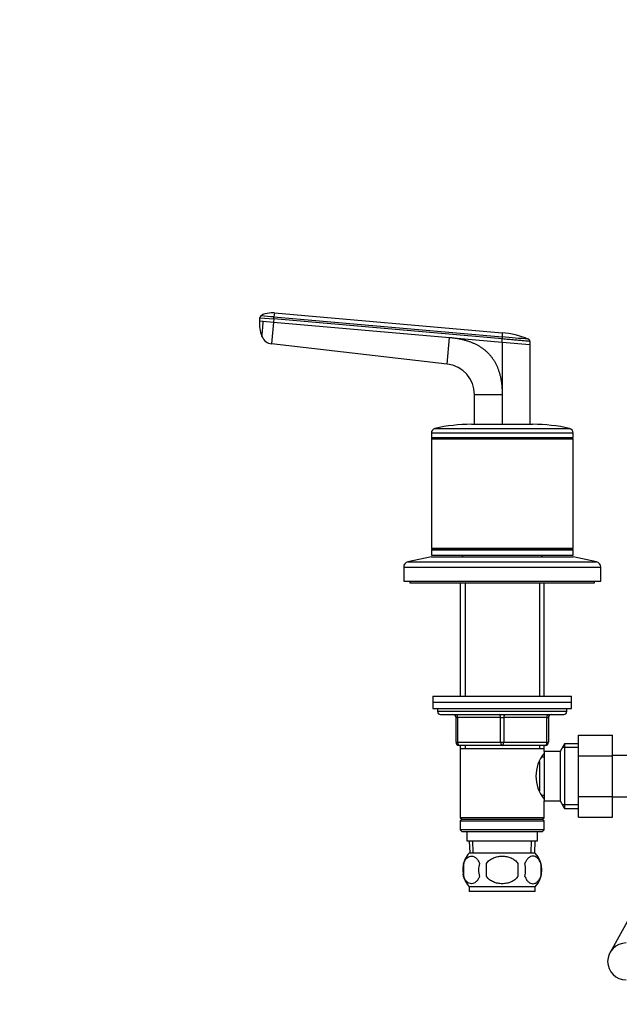
# Model space of a CAD drawing. Units: millimetres. Extents: x 0 to 1478, y 0 to 1758.
# Drawn here: x 470 to 665, y 1031 to 1351 of the extents above; entities that cross this region are included whole.
import ezdxf
from ezdxf import colors
from ezdxf.entities.mleader import LeaderData, LeaderLine
from ezdxf.math import Vec2, Vec3

# ---------------------------------------------------------------- set-up
doc = ezdxf.new("R2010")
doc.units = ezdxf.units.MM
doc.layers.add('DV1_Défaut', color=7, linetype='Continuous')
doc.layers.add('Défaut', color=7, linetype='Continuous')

# ---------------------------------------------------------------- blocks, each defined once
blk = doc.blocks.new('_DOT')
at = {"color": 0}
blk.add_line((0, 0), (-1, 0), dxfattribs=at)
at = {"color": 0, "const_width": 0.333}
blk.add_lwpolyline([(-0.1665, 0, 1), (0.1665, 0, 1)], format="xyb", close=True, dxfattribs=at)
blk = doc.blocks.new('SE')
at = {"layer": 'DV1_Défaut', "color": 7, "linetype": 'Continuous'}
for p, q in [((552.85, 1253.38), (552.91, 1254.03)), ((553.03, 1255.37), (552.91, 1254.03)), ((552.91, 1254.03), (627.03, 1247.55)), ((553.03, 1255.37), (627.03, 1248.9)), ((548.28, 1252.77), (548.37, 1253.77)), ((548.28, 1252.77), (549.45, 1252.67)), ((548.37, 1253.77), (552.85, 1253.38)), ((549.45, 1252.67), (552.76, 1252.38)), ((552.76, 1252.38), (552.14, 1245.29)), ((552.85, 1253.38), (552.76, 1252.38)), ((552.76, 1252.38), (609.93, 1247.38)), ((627.03, 1246.89), (552.85, 1253.38)), ((609.18, 1238.72), (552.14, 1245.29)), ((609.18, 1238.72), (609.93, 1247.38)), ((609.93, 1247.38), (627.03, 1245.88)), ((627.03, 1247.55), (627.03, 1246.89)), ((627.03, 1245.88), (627.03, 1246.89)), ((627.03, 1245.88), (636.03, 1245.1)), ((627.03, 1245.88), (627.03, 1228.79)), ((636.03, 1246.1), (636.03, 1245.1)), ((636.03, 1245.1), (636.03, 1219.16)), ((618.03, 1219.16), (618.03, 1228.79)), ((627.03, 1228.79), (618.03, 1228.79)), ((627.03, 1228.79), (627.03, 1219.1)), ((617.03, 1219.16), (637.03, 1219.16)), ((604.03, 1216.36), (650.03, 1216.36)), ((604.03, 1216.36), (604.03, 1214.91)), ((605.2, 1217.82), (648.87, 1217.82)), ((650.03, 1214.91), (650.03, 1216.36)), ((604.03, 1214.91), (650.03, 1214.91)), ((604.03, 1214.91), (604.28, 1214.66)), ((604.28, 1214.66), (604.03, 1214.41)), ((604.03, 1214.41), (650.03, 1214.41)), ((604.03, 1214.41), (604.03, 1178.91)), ((604.28, 1214.66), (649.78, 1214.66)), ((649.78, 1214.66), (650.03, 1214.91)), ((650.03, 1214.41), (649.78, 1214.66)), ((650.03, 1178.91), (650.03, 1214.41)), ((604.03, 1178.91), (650.03, 1178.91)), ((604.03, 1178.91), (604.28, 1178.66)), ((604.28, 1178.66), (604.03, 1178.41)), ((604.03, 1178.41), (650.03, 1178.41)), ((604.03, 1178.41), (604.03, 1176.66)), ((604.28, 1178.66), (649.78, 1178.66)), ((649.78, 1178.66), (650.03, 1178.91)), ((650.03, 1178.41), (649.78, 1178.66)), ((650.03, 1176.66), (650.03, 1178.41)), ((604.03, 1176.16), (596.37, 1174.46)), ((596.37, 1174.46), (657.7, 1174.46)), ((604.03, 1176.66), (650.03, 1176.66)), ((604.03, 1176.16), (650.03, 1176.16)), ((614.43, 1176.66), (613.93, 1176.16)), ((640.13, 1176.16), (639.63, 1176.66)), ((657.7, 1174.46), (650.03, 1176.16)), ((595.03, 1172.8), (659.03, 1172.8)), ((595.03, 1172.8), (595.03, 1168.16)), ((659.03, 1168.16), (659.03, 1172.8)), ((595.03, 1168.16), (659.03, 1168.16)), ((597.03, 1168.16), (597.03, 1167.66)), ((597.03, 1167.66), (657.03, 1167.66)), ((613.43, 1167.66), (613.43, 1130.86)), ((614.98, 1167.66), (614.98, 1130.86)), ((639.09, 1167.66), (639.09, 1130.86)), ((640.63, 1130.86), (640.63, 1167.66)), ((657.03, 1167.66), (657.03, 1168.16)), ((604.53, 1130.86), (649.53, 1130.86)), ((604.53, 1130.86), (604.53, 1128.86)), ((649.53, 1128.86), (649.53, 1130.86)), ((604.53, 1128.86), (649.53, 1128.86)), ((604.53, 1128.86), (649.53, 1128.86)), ((604.53, 1128.86), (604.53, 1126.86)), ((604.53, 1126.86), (649.53, 1126.86)), ((606.03, 1126.86), (606.03, 1125.86)), ((648.03, 1125.86), (648.03, 1126.86)), ((649.53, 1126.86), (649.53, 1128.86)), ((648.03, 1125.86), (606.03, 1125.86)), ((607.03, 1124.86), (647.03, 1124.86)), ((612.03, 1123.86), (612.53, 1123.86)), ((612.03, 1115.86), (612.03, 1123.86)), ((626.53, 1123.86), (612.53, 1123.86)), ((612.53, 1123.86), (612.53, 1115.86)), ((626.53, 1123.86), (627.53, 1123.86)), ((626.53, 1115.86), (626.53, 1123.86)), ((641.53, 1123.86), (627.53, 1123.86)), ((627.53, 1123.86), (627.53, 1115.86)), ((641.53, 1123.86), (642.03, 1123.86)), ((641.53, 1115.86), (641.53, 1123.86)), ((642.03, 1123.86), (642.03, 1115.86)), ((651.83, 1118.13), (662.83, 1118.13)), ((651.83, 1111.5), (651.83, 1118.13)), ((662.83, 1111.5), (662.83, 1118.13)), ((612.03, 1115.86), (612.53, 1115.86)), ((612.53, 1115.86), (626.53, 1115.86)), ((627.03, 1114.86), (613.03, 1114.86)), ((613.43, 1114.86), (613.43, 1113.86)), ((613.43, 1113.86), (613.43, 1091.36)), ((613.43, 1113.86), (640.63, 1113.86)), ((614.98, 1114.86), (614.98, 1113.86)), ((626.53, 1115.86), (627.53, 1115.86)), ((641.03, 1114.86), (627.03, 1114.86)), ((627.53, 1115.86), (641.53, 1115.86)), ((639.09, 1114.86), (639.09, 1113.86)), ((640.63, 1113.86), (640.63, 1114.86)), ((640.63, 1112.86), (640.63, 1113.86)), ((641.53, 1115.86), (642.03, 1115.86)), ((647.28, 1115.36), (645.83, 1112.86)), ((651.83, 1114.18), (646.59, 1114.18)), ((647.28, 1115.36), (647.28, 1094.36)), ((651.83, 1115.36), (647.28, 1115.36)), ((640.63, 1111.01), (639.85, 1111.01)), ((640.63, 1112.86), (640.63, 1096.86)), ((645.83, 1112.86), (640.63, 1112.86)), ((645.83, 1112.86), (645.83, 1096.86)), ((651.83, 1111.5), (662.83, 1111.5)), ((651.83, 1098.22), (651.83, 1111.5)), ((680.83, 1111.61), (662.83, 1111.61)), ((662.83, 1098.22), (662.83, 1111.5)), ((639.13, 1109.64), (639.13, 1100.12)), ((639.85, 1098.71), (640.63, 1098.71)), ((651.83, 1098.22), (662.83, 1098.22)), ((651.83, 1091.58), (651.83, 1098.22)), ((662.83, 1091.58), (662.83, 1098.22)), ((662.83, 1098.11), (680.83, 1098.11)), ((640.63, 1096.86), (645.83, 1096.86)), ((640.63, 1091.36), (640.63, 1096.86)), ((645.83, 1096.86), (647.28, 1094.36)), ((651.83, 1095.55), (646.59, 1095.55)), ((647.28, 1094.36), (651.83, 1094.36)), ((640.63, 1091.36), (613.43, 1091.36)), ((613.43, 1091.36), (613.93, 1090.86)), ((613.93, 1090.86), (613.43, 1090.36)), ((613.93, 1090.86), (640.13, 1090.86)), ((640.13, 1090.86), (640.63, 1091.36)), ((640.63, 1090.36), (640.13, 1090.86)), ((651.83, 1091.58), (662.83, 1091.58)), ((613.43, 1090.36), (640.63, 1090.36)), ((613.43, 1090.36), (613.43, 1087.36)), ((640.63, 1087.36), (640.63, 1090.36)), ((640.63, 1087.36), (613.43, 1087.36)), ((613.43, 1087.36), (613.93, 1086.86)), ((613.93, 1086.86), (640.13, 1086.86)), ((615.53, 1086.86), (615.53, 1083.86)), ((638.53, 1083.86), (638.53, 1086.86)), ((640.13, 1086.86), (640.63, 1087.36)), ((615.53, 1083.86), (638.53, 1083.86)), ((616.32, 1083.86), (616.49, 1079.86)), ((617.65, 1079.91), (617.48, 1083.86)), ((636.42, 1079.91), (636.59, 1083.86)), ((637.58, 1079.86), (637.75, 1083.86)), ((637.73, 1079.86), (616.33, 1079.86)), ((614.51, 1076.48), (614.51, 1072.28)), ((621.91, 1072.28), (621.91, 1076.48)), ((632.16, 1076.48), (632.16, 1072.28)), ((639.56, 1076.48), (639.56, 1072.28)), ((637.73, 1068.9), (616.33, 1068.9)), ((616.33, 1068.9), (616.33, 1067.36)), ((637.73, 1067.36), (637.73, 1068.9)), ((637.73, 1067.36), (616.33, 1067.36)), ((669.35, 1060.69), (662.04, 1047.58))]:
    blk.add_line(p, q, dxfattribs=at)
for centre, radius, start, end in [((549.35, 1253.69), 0.986, 133.6111, 175.147), ((505.07, 730.04), 526.17, 84.7836, 85.2468), ((559.19, 1251.81), 10.97, 174.9369, 201.4234), ((552.59, 1249.1), 3.84, 201.3589, 263.3375), ((666.12, 1248.22), 39.09, 179.0107, 180.9885), ((624.99, 1222.05), 26.92, 67.002, 85.6325), ((442.49, -912.04), 2167.46, 84.89021, 85.11586), ((442.49, -912.04), 2167.46, 84.8893, 84.89021), ((608.03, 1228.79), 10, 359.9997, 83.4372), ((617.03, 1166.16), 53, 90, 102.903), ((637.03, 1166.16), 53, 77.097, 90), ((605.53, 1216.36), 1.5, 102.903, 180), ((648.53, 1216.36), 1.5, 0, 77.097), ((596.73, 1172.8), 1.7, 102.5, 180), ((657.33, 1172.8), 1.7, 0, 77.5), ((607.03, 1125.86), 1, 180, 270), ((611.03, 1123.86), 1, 0, 90), ((643.03, 1123.86), 1, 90, 180), ((647.03, 1125.86), 1, 270, 0), ((613.03, 1115.86), 1, 180, 270), ((641.03, 1115.86), 1, 270, 0), ((649.73, 1104.86), 11.76, 140.6571, 219.3429), ((622.16, 1074.38), 8, 136.7732, 173.8478), ((631.91, 1074.38), 8, 316.7732, 43.2268), ((622.69, 1074.38), 8.44, 165.5825, 194.4175), ((627.57, 1074.38), 8.21, 165.1718, 194.8282), ((624.11, 1074.38), 10.53, 348.4935, 11.5065), ((631.26, 1074.38), 8.56, 345.7954, 14.2046), ((622.16, 1074.38), 8, 190.0619, 223.2268), ((667.28, 1044.66), 6, 90, 270)]:
    blk.add_arc(centre, radius, start, end, dxfattribs=at)
for centre, major_axis, start_param, end_param in [((612.03, 1123.86), (0, -1), 1.570796, 3.141593), ((626.03, 1123.86), (0, -1), 1.570796, 3.141593), ((628.03, 1123.86), (0, -1), 3.141593, 4.712389), ((642.03, 1123.86), (0, -1), 3.141593, 4.712389), ((613.03, 1115.86), (0, 1), 1.570796, 3.141593), ((627.03, 1115.86), (0, 1), 1.570796, 3.141593), ((627.03, 1115.86), (0, 1), 3.141593, 4.712389), ((641.03, 1115.86), (0, 1), 3.141593, 4.712389)]:
    blk.add_ellipse(centre, major_axis=major_axis, ratio=0.5, start_param=start_param, end_param=end_param, dxfattribs=at)
for points, knots in [([(553.02, 1255.36), (552.9, 1255.37), (551.94, 1255.45), (550.65, 1255.22), (549.3, 1254.84), (548.93, 1254.57), (548.72, 1254.41)], [0, 0, 0, 0, 0.076778, 0.677405, 0.83962, 1, 1, 1, 1]), ([(549.02, 1247.73), (549.02, 1247.74), (549.02, 1247.74), (549.02, 1247.76), (549.02, 1247.81), (549.03, 1247.91), (549.05, 1248.07), (549.06, 1248.28), (549.09, 1248.62), (549.14, 1249.14), (549.2, 1249.89), (549.27, 1250.61), (549.32, 1251.23), (549.35, 1251.61), (549.38, 1251.89), (549.4, 1252.12), (549.42, 1252.38), (549.44, 1252.58), (549.45, 1252.67)], [0, 0, 0, 0, 0.0027222, 0.0297269, 0.0568291, 0.1243734, 0.1917236, 0.2590828, 0.3265968, 0.461258, 0.595883, 0.73049, 0.7977185, 0.8652288, 0.8921906, 0.919141, 0.9602203, 1, 1, 1, 1]), ([(549.01, 1247.7), (549.01, 1247.7), (549.01, 1247.7), (549.01, 1247.72), (549.02, 1247.73), (549.02, 1247.73)], [0, 0, 0, 0, 0.345128, 0.689904, 1, 1, 1, 1]), ([(609.93, 1247.38), (610.13, 1247.36), (610.52, 1247.33), (611.09, 1247.26), (611.65, 1247.19), (612.21, 1247.1), (612.75, 1247.01), (613.28, 1246.91), (613.8, 1246.8), (614.32, 1246.68), (614.82, 1246.55), (615.31, 1246.41), (615.8, 1246.26), (616.27, 1246.1), (616.73, 1245.93), (617.18, 1245.76), (617.62, 1245.57), (618.06, 1245.38), (618.48, 1245.17), (618.89, 1244.96), (619.29, 1244.74), (619.68, 1244.5), (620.06, 1244.26), (620.43, 1244.01), (620.79, 1243.75), (621.14, 1243.49), (621.49, 1243.21), (621.82, 1242.92), (622.14, 1242.62), (622.45, 1242.32), (622.85, 1241.89), (623.34, 1241.32), (623.89, 1240.6), (624.4, 1239.83), (624.86, 1239.03), (625.27, 1238.18), (625.64, 1237.3), (625.97, 1236.37), (626.26, 1235.4), (626.5, 1234.4), (626.69, 1233.35), (626.85, 1232.27), (626.95, 1231.15), (627.02, 1229.98), (627.03, 1229.19), (627.03, 1228.79)], [0, 0, 0, 0, 0.020618, 0.040915, 0.060899, 0.080575, 0.099951, 0.119034, 0.137833, 0.156355, 0.174609, 0.192603, 0.210348, 0.227852, 0.245127, 0.262182, 0.279028, 0.295677, 0.312141, 0.328431, 0.344561, 0.360542, 0.37639, 0.392116, 0.407736, 0.423263, 0.438711, 0.454096, 0.469433, 0.484736, 0.500021, 0.531795, 0.563695, 0.595854, 0.628404, 0.661473, 0.69518, 0.729642, 0.764963, 0.801245, 0.838577, 0.877046, 0.916727, 0.95769, 1, 1, 1, 1]), ([(636.03, 1246.1), (636.04, 1246.1), (635.91, 1246.11), (635.29, 1246.17), (634.24, 1246.26), (632.79, 1246.39), (631.06, 1246.54), (629.11, 1246.71), (627.74, 1246.83), (627.03, 1246.89)], [0, 0, 0, 0, 0.134983, 0.272561, 0.418665, 0.564912, 0.711279, 0.850021, 1, 1, 1, 1]), ([(614.51, 1076.48), (614.65, 1076.9), (614.82, 1077.25), (615.11, 1077.7), (615.21, 1077.84), (615.42, 1078.08), (615.53, 1078.19), (615.87, 1078.48), (616.11, 1078.63), (616.58, 1078.82), (616.83, 1078.86), (617.32, 1078.86), (617.56, 1078.82), (617.92, 1078.68), (618.04, 1078.62), (618.27, 1078.48), (618.39, 1078.39), (618.73, 1078.1), (618.94, 1077.86), (619.33, 1077.25), (619.5, 1076.9), (619.64, 1076.48)], [0, 0, 0, 0, 0.125, 0.125, 0.1875, 0.1875, 0.25, 0.25, 0.375, 0.375, 0.5, 0.5, 0.625, 0.625, 0.6875, 0.6875, 0.75, 0.75, 0.875, 0.875, 1, 1, 1, 1]), ([(621.91, 1076.48), (622.05, 1076.69), (622.2, 1076.88), (622.54, 1077.24), (622.72, 1077.4), (623.31, 1077.86), (623.73, 1078.1), (624.41, 1078.39), (624.64, 1078.48), (625.11, 1078.62), (625.35, 1078.68), (626.06, 1078.82), (626.55, 1078.86), (627.53, 1078.86), (628.02, 1078.81), (628.97, 1078.63), (629.45, 1078.48), (630.12, 1078.2), (630.34, 1078.09), (630.76, 1077.84), (630.96, 1077.7), (631.54, 1077.25), (631.88, 1076.89), (632.16, 1076.48)], [0, 0, 0, 0, 0.0625, 0.0625, 0.125, 0.125, 0.25, 0.25, 0.3125, 0.3125, 0.375, 0.375, 0.5, 0.5, 0.625, 0.625, 0.75, 0.75, 0.8125, 0.8125, 0.875, 0.875, 1, 1, 1, 1]), ([(639.56, 1076.48), (639.42, 1076.9), (639.25, 1077.25), (638.96, 1077.7), (638.86, 1077.84), (638.65, 1078.08), (638.54, 1078.19), (638.2, 1078.48), (637.96, 1078.63), (637.48, 1078.82), (637.24, 1078.86), (636.75, 1078.86), (636.5, 1078.82), (636.15, 1078.68), (636.03, 1078.62), (635.79, 1078.48), (635.68, 1078.39), (635.34, 1078.1), (635.13, 1077.86), (634.74, 1077.25), (634.57, 1076.9), (634.43, 1076.48)], [0, 0, 0, 0, 0.125, 0.125, 0.1875, 0.1875, 0.25, 0.25, 0.375, 0.375, 0.5, 0.5, 0.625, 0.625, 0.6875, 0.6875, 0.75, 0.75, 0.875, 0.875, 1, 1, 1, 1]), ([(619.64, 1072.28), (619.5, 1071.87), (619.33, 1071.52), (619.04, 1071.07), (618.94, 1070.93), (618.73, 1070.68), (618.62, 1070.57), (618.28, 1070.28), (618.04, 1070.14), (617.56, 1069.95), (617.32, 1069.9), (616.83, 1069.9), (616.59, 1069.95), (616.23, 1070.09), (616.11, 1070.15), (615.87, 1070.29), (615.76, 1070.38), (615.42, 1070.67), (615.21, 1070.91), (614.82, 1071.52), (614.65, 1071.87), (614.51, 1072.28)], [0, 0, 0, 0, 0.125, 0.125, 0.1875, 0.1875, 0.25, 0.25, 0.375, 0.375, 0.5, 0.5, 0.625, 0.625, 0.6875, 0.6875, 0.75, 0.75, 0.875, 0.875, 1, 1, 1, 1]), ([(632.16, 1072.28), (631.89, 1071.87), (631.54, 1071.51), (630.77, 1070.91), (630.34, 1070.66), (629.44, 1070.28), (628.97, 1070.14), (628.01, 1069.95), (627.52, 1069.9), (626.54, 1069.91), (626.05, 1069.95), (625.09, 1070.14), (624.63, 1070.28), (623.96, 1070.57), (623.73, 1070.68), (623.31, 1070.93), (623.11, 1071.06), (622.53, 1071.51), (622.18, 1071.88), (621.91, 1072.28)], [0, 0, 0, 0, 0.125, 0.125, 0.25, 0.25, 0.375, 0.375, 0.5, 0.5, 0.625, 0.625, 0.75, 0.75, 0.8125, 0.8125, 0.875, 0.875, 1, 1, 1, 1]), ([(634.43, 1072.28), (634.57, 1071.87), (634.74, 1071.52), (635.03, 1071.07), (635.13, 1070.93), (635.34, 1070.68), (635.45, 1070.57), (635.79, 1070.28), (636.02, 1070.14), (636.5, 1069.95), (636.75, 1069.9), (637.24, 1069.9), (637.48, 1069.95), (637.84, 1070.09), (637.96, 1070.15), (638.19, 1070.29), (638.31, 1070.38), (638.65, 1070.67), (638.86, 1070.91), (639.25, 1071.52), (639.42, 1071.87), (639.56, 1072.28)], [0, 0, 0, 0, 0.125, 0.125, 0.1875, 0.1875, 0.25, 0.25, 0.375, 0.375, 0.5, 0.5, 0.625, 0.625, 0.6875, 0.6875, 0.75, 0.75, 0.875, 0.875, 1, 1, 1, 1])]:
    blk.add_open_spline(points, degree=3, knots=knots, dxfattribs=at)
blk.add_open_spline([(636.03, 1246.1), (636.03, 1246.15), (636.03, 1246.23), (636, 1246.36), (635.94, 1246.47), (635.87, 1246.58), (635.79, 1246.67), (635.69, 1246.75), (635.61, 1246.78), (635.57, 1246.8)], degree=3, dxfattribs=at)

msp = doc.modelspace()

# ---------------------------------------------------------------- block references
at = {"layer": 'Défaut'}
msp.add_blockref('SE', (0, 0), dxfattribs=at)

# ---------------------------------------------------------------- leaders
at = {"layer": 'Défaut', "color": 7, "linetype": 'Continuous'}
ml = msp.add_multileader_mtext('Standard', dxfattribs=at)
ml.set_content('{\\pxsm0.9;\\fSolid Edge ISO|b1||i0||c0|p34;\\W1.;29/03/2018\\P}', color=256)
ml.set_leader_properties()
ml.set_arrow_properties(name='DOT')
ml.build(insert=Vec2(0, 0))
ml.multileader.update_dxf_attribs({"leader_type": 0, "dogleg_length": 0, "arrow_head_size": 12})
ctx = ml.context
ctx.base_point, ctx.char_height, ctx.arrow_head_size, ctx.landing_gap_size = Vec3(1390.41, 1750.71), 12, 12, 4.2
notes = []
notes.append((ctx, [(0, (0, 0, 0), (0, 0), (1, 0), 1, [])]))
ctx.mtext.insert = Vec3(1392.41, 1756.83)
for ctx, leaders in notes:
    for number, flags, end, landing, length, lines in leaders:
        leader = LeaderData()
        leader.index, (leader.has_last_leader_line, leader.has_dogleg_vector, leader.attachment_direction) = number, flags
        leader.last_leader_point, leader.dogleg_vector, leader.dogleg_length = Vec3(end), Vec3(landing), length
        for number, points, colour, breaks in lines:
            line = LeaderLine()
            line.index, line.vertices, line.color, line.breaks = number, Vec3.list(points), colors.encode_raw_color(colour), breaks
            leader.lines.append(line)
        ctx.leaders.append(leader)

doc.saveas('drawing.dxf')
